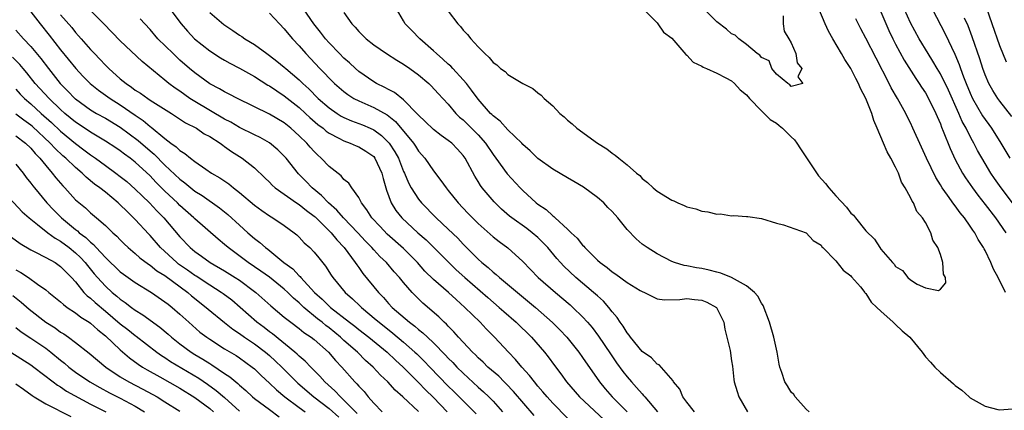
# Model space of a CAD drawing. Units: inches. Extents: x 2523000 to 2526000, y 1557000 to 1560000.
# Drawn here: x 2524862 to 2524994, y 1558505 to 1558558 of the extents above; entities that cross this region are included whole.
import ezdxf

# ---------------------------------------------------------------- set-up
doc = ezdxf.new("R2010")
doc.units = ezdxf.units.IN
doc.header["$MEASUREMENT"] = 0
doc.layers.add('LD25231557_2ft', color=142, linetype='Continuous')

msp = doc.modelspace()

# ---------------------------------------------------------------- linework, layer by layer
at = {"layer": 'LD25231557_2ft'}
for points, elevation in [([(2524862.7, 1558559), (2524864.25, 1558557), (2524865.48, 1558555.48), (2524867, 1558553.52), (2524869.02, 1558551), (2524869.98, 1558549.98), (2524870.96, 1558549), (2524872.1, 1558548.1), (2524873.65, 1558547), (2524875, 1558546.15), (2524877, 1558544.76), (2524878.06, 1558544.06), (2524879, 1558543.24), (2524879.15, 1558543.15), (2524881, 1558541.62), (2524881.8, 1558541), (2524882.51, 1558540.51), (2524883, 1558540.01), (2524883.64, 1558539.64), (2524884.41, 1558539), (2524885, 1558538.55), (2524886.48, 1558537.52), (2524887.25, 1558537), (2524888.36, 1558536.36), (2524889.55, 1558535.55), (2524890.21, 1558535), (2524891, 1558534.4), (2524893, 1558532.68), (2524893.97, 1558531.97), (2524895, 1558531.28), (2524895.48, 1558531), (2524897, 1558529.96), (2524898.33, 1558529), (2524898.7, 1558528.7), (2524899, 1558528.4), (2524899.67, 1558527.67), (2524900.43, 1558527), (2524901, 1558526.41), (2524901.62, 1558525.62), (2524902.54, 1558524.54), (2524903.31, 1558523.31), (2524903.52, 1558523), (2524905.15, 1558521), (2524906.15, 1558520.15), (2524907.18, 1558519.18), (2524907.34, 1558519), (2524909.34, 1558517.34), (2524909.71, 1558517), (2524911.55, 1558515.55), (2524913, 1558514.33), (2524914.51, 1558513), (2524914.76, 1558512.76), (2524915.77, 1558511.77), (2524916.51, 1558511), (2524919, 1558508.46), (2524919.74, 1558507.74), (2524922.74, 1558504.74)], 6754), ([(2524930.5, 1558504.5), (2524927.74, 1558507.74), (2524926.76, 1558508.76), (2524926.5, 1558509), (2524925.76, 1558509.76), (2524924.32, 1558511), (2524923.66, 1558511.66), (2524923, 1558512.25), (2524922.63, 1558512.63), (2524922.23, 1558513), (2524920.37, 1558515), (2524919.75, 1558515.74), (2524919, 1558516.47), (2524918.75, 1558516.75), (2524918.45, 1558517), (2524917.73, 1558517.73), (2524915.58, 1558519.58), (2524914.57, 1558520.57), (2524914.16, 1558521), (2524913, 1558522.33), (2524912.45, 1558523), (2524911.76, 1558523.76), (2524910.7, 1558525), (2524909.83, 1558525.83), (2524909, 1558526.71), (2524908.75, 1558527), (2524907.88, 1558527.88), (2524906.85, 1558529), (2524904.93, 1558531), (2524904.04, 1558532.04), (2524902.92, 1558533), (2524902, 1558534), (2524900.76, 1558535), (2524899.9, 1558535.9), (2524898.91, 1558536.91), (2524897.24, 1558539), (2524897, 1558539.27), (2524896.12, 1558540.12), (2524895, 1558541.03), (2524893.75, 1558541.75), (2524893, 1558542.1), (2524891, 1558543.1), (2524889.81, 1558543.81), (2524889, 1558544.22), (2524885, 1558546.59), (2524884.35, 1558547), (2524883, 1558547.96), (2524882.37, 1558548.37), (2524881.53, 1558549), (2524881, 1558549.46), (2524877.96, 1558551.96), (2524875, 1558554.73), (2524872.8, 1558557), (2524869.9, 1558559.9)], 6750), ([(2524881.64, 1558559), (2524883.15, 1558557), (2524884.01, 1558556.01), (2524884.96, 1558555), (2524887, 1558553.37), (2524888.44, 1558552.44), (2524889, 1558552.12), (2524889.71, 1558551.71), (2524891, 1558551.05), (2524893, 1558549.94), (2524894.81, 1558548.8), (2524895, 1558548.7), (2524896, 1558548), (2524897, 1558547.37), (2524899, 1558545.79), (2524899.85, 1558545), (2524900.44, 1558544.44), (2524901.51, 1558543.51), (2524902.21, 1558543), (2524902.63, 1558542.63), (2524903, 1558542.35), (2524904.32, 1558541.68), (2524905, 1558541.3), (2524905.85, 1558541), (2524906.64, 1558540.64), (2524907, 1558540.51), (2524907.92, 1558539.92), (2524909, 1558539.2), (2524909.16, 1558539), (2524910.09, 1558537), (2524910.25, 1558536.25), (2524910.7, 1558534.7), (2524911.34, 1558533), (2524911.98, 1558531.98), (2524912.76, 1558531), (2524914.92, 1558529), (2524916.03, 1558528.03), (2524918.04, 1558526.04), (2524919.05, 1558525), (2524920.05, 1558524.05), (2524921.21, 1558523), (2524924.3, 1558520.3), (2524925.84, 1558519), (2524926.44, 1558518.44), (2524928.09, 1558517), (2524930.15, 1558515), (2524931.9, 1558513), (2524932.38, 1558512.39), (2524933.23, 1558511.23), (2524934.09, 1558510.09), (2524934.87, 1558509), (2524936.62, 1558507), (2524939.92, 1558503.92)], 6746), ([(2524952.02, 1558505), (2524951, 1558506.28), (2524950.48, 1558507), (2524950.04, 1558508.04), (2524949.2, 1558509), (2524949.15, 1558509.15), (2524947.29, 1558511.29), (2524947, 1558511.38), (2524946.24, 1558512.24), (2524945, 1558513.08), (2524943.44, 1558515), (2524943.27, 1558515.27), (2524943, 1558515.57), (2524942.47, 1558516.47), (2524942.07, 1558517), (2524941.66, 1558517.66), (2524941, 1558518.41), (2524940.54, 1558519), (2524939.82, 1558519.82), (2524939, 1558520.53), (2524938.76, 1558520.76), (2524938.49, 1558521), (2524936.1, 1558523), (2524934.51, 1558524.51), (2524934.05, 1558525), (2524933.56, 1558525.56), (2524932.36, 1558527), (2524931.7, 1558527.7), (2524931, 1558528.36), (2524930.27, 1558529), (2524929.55, 1558529.55), (2524927.52, 1558531), (2524927.23, 1558531.23), (2524926.15, 1558532.15), (2524925.13, 1558533.13), (2524923.55, 1558535), (2524923.32, 1558535.32), (2524923, 1558535.86), (2524922.56, 1558536.56), (2524921.26, 1558539), (2524921, 1558539.37), (2524920.22, 1558540.22), (2524919.47, 1558541), (2524919, 1558541.37), (2524918.04, 1558542.04), (2524917, 1558542.83), (2524915.9, 1558543.9), (2524915, 1558544.75), (2524914.89, 1558544.89), (2524913, 1558546.83), (2524911.79, 1558547.79), (2524911, 1558548.18), (2524910.48, 1558548.48), (2524909.37, 1558549), (2524909, 1558549.22), (2524907, 1558550.62), (2524906.56, 1558551), (2524905.75, 1558551.75), (2524905, 1558552.39), (2524904.39, 1558553), (2524903, 1558554.45), (2524902.53, 1558555), (2524901.88, 1558555.88), (2524900.98, 1558557), (2524899.59, 1558559)], 6740), ([(2524967.42, 1558505), (2524967, 1558505.35), (2524965.54, 1558507), (2524965.33, 1558507.33), (2524965, 1558507.63), (2524964.49, 1558508.49), (2524964.13, 1558509), (2524963.73, 1558510.27), (2524963.47, 1558511), (2524963.38, 1558511.38), (2524963.12, 1558513), (2524963, 1558513.38), (2524962.68, 1558515), (2524962.07, 1558517), (2524961.23, 1558519.23), (2524961, 1558519.56), (2524960.5, 1558520.5), (2524960.08, 1558521), (2524959, 1558521.9), (2524957, 1558522.98), (2524955.57, 1558523.57), (2524955, 1558523.71), (2524953.99, 1558523.99), (2524953, 1558524.19), (2524952.31, 1558524.31), (2524951, 1558524.58), (2524950.63, 1558524.63), (2524949.34, 1558525), (2524949, 1558525.13), (2524947, 1558526.17), (2524945.66, 1558527), (2524945, 1558527.49), (2524944.18, 1558528.18), (2524943, 1558529.45), (2524941.74, 1558531), (2524941, 1558531.83), (2524940.39, 1558532.39), (2524939.85, 1558533), (2524939, 1558533.73), (2524937.13, 1558535.13), (2524935.85, 1558535.85), (2524935, 1558536.36), (2524933, 1558537.51), (2524931, 1558538.93), (2524929.97, 1558539.97), (2524929, 1558540.84), (2524928.85, 1558541), (2524927, 1558542.77), (2524925.95, 1558543.95), (2524925, 1558544.67), (2524924.85, 1558544.85), (2524924.68, 1558545), (2524923, 1558546.88), (2524922.12, 1558548.12), (2524921.44, 1558549), (2524921, 1558549.51), (2524919.59, 1558551), (2524919.32, 1558551.32), (2524919, 1558551.58), (2524918.27, 1558552.27), (2524917.41, 1558553), (2524917, 1558553.4), (2524915.18, 1558555), (2524914.11, 1558556.11), (2524913.22, 1558557), (2524913, 1558557.41), (2524912.04, 1558559)], 6736), ([(2524919, 1558558.71), (2524920.26, 1558557), (2524920.63, 1558556.63), (2524921, 1558556.13), (2524921.58, 1558555.58), (2524922.01, 1558555), (2524923, 1558553.92), (2524923.89, 1558553), (2524924.5, 1558552.5), (2524925, 1558551.83), (2524925.5, 1558551.5), (2524926.02, 1558551), (2524926.61, 1558550.61), (2524927, 1558550.19), (2524929, 1558548.98), (2524930.34, 1558548.34), (2524931, 1558547.76), (2524931.45, 1558547.45), (2524931.87, 1558547), (2524933, 1558545.99), (2524933.97, 1558545), (2524934.54, 1558544.54), (2524935, 1558544.08), (2524935.6, 1558543.6), (2524936.23, 1558543), (2524939, 1558541), (2524940.26, 1558540.26), (2524941, 1558539.66), (2524941.4, 1558539.4), (2524941.86, 1558539), (2524943, 1558538.12), (2524944.25, 1558537), (2524944.67, 1558536.67), (2524945, 1558536.29), (2524945.72, 1558535.72), (2524946.47, 1558535), (2524947, 1558534.56), (2524949, 1558533.37), (2524949.27, 1558533.27), (2524949.79, 1558533), (2524950.65, 1558532.65), (2524951, 1558532.49), (2524952.19, 1558532.19), (2524953, 1558531.88), (2524953.82, 1558531.82), (2524955, 1558531.47), (2524955.52, 1558531.52), (2524957, 1558531.26), (2524957.31, 1558531.31), (2524959, 1558531.18), (2524959.18, 1558531.18), (2524961, 1558530.9), (2524963, 1558530.28), (2524963.96, 1558530.04), (2524967, 1558528.98), (2524967.95, 1558527.95), (2524969, 1558527.32), (2524969.11, 1558527.11), (2524969.25, 1558527), (2524971, 1558525.24), (2524971.97, 1558523.97), (2524973, 1558523.22), (2524973.09, 1558523.09), (2524974.27, 1558521.73), (2524974.88, 1558521), (2524974.92, 1558520.92), (2524975, 1558520.85), (2524975.71, 1558519.71), (2524976.5, 1558519), (2524977, 1558518.49), (2524978.69, 1558517), (2524978.84, 1558516.84), (2524979, 1558516.72), (2524979.87, 1558515.87), (2524980.9, 1558515), (2524982.55, 1558513), (2524983, 1558512.38), (2524983.67, 1558511.67), (2524984.26, 1558511), (2524985, 1558510.26), (2524986.75, 1558508.75), (2524987, 1558508.52), (2524987.9, 1558507.9), (2524988.87, 1558507), (2524989, 1558506.89), (2524991, 1558505.75), (2524992.69, 1558505.31), (2524993, 1558505.25), (2524994.62, 1558505.39)], 6734), ([(2524945.14, 1558559), (2524947, 1558557.15), (2524947.12, 1558557), (2524947.88, 1558555.88), (2524949, 1558555.07), (2524949.54, 1558554.46), (2524950.88, 1558552.88), (2524951, 1558552.81), (2524951.84, 1558551.84), (2524953, 1558551.34), (2524953.18, 1558551.18), (2524953.62, 1558551), (2524955, 1558550.37), (2524956.24, 1558549.76), (2524957, 1558549.34), (2524957.4, 1558549), (2524958.17, 1558548.17), (2524959, 1558547.5), (2524959.41, 1558547), (2524961, 1558545.34), (2524962.18, 1558544.18), (2524963, 1558543.67), (2524963.39, 1558543.39), (2524963.83, 1558543), (2524965, 1558541.85), (2524965.44, 1558541.44), (2524965.76, 1558541), (2524966.23, 1558540.23), (2524967.06, 1558539.06), (2524968.64, 1558536.64), (2524969.61, 1558535.61), (2524970.05, 1558535), (2524971, 1558533.93), (2524972.41, 1558532.41), (2524973, 1558531.63), (2524973.37, 1558531.37), (2524973.6, 1558531), (2524975, 1558529.26), (2524976.15, 1558528.15), (2524976.87, 1558527), (2524977, 1558526.82), (2524978.57, 1558525), (2524978.79, 1558524.79), (2524979, 1558524.48), (2524979.93, 1558523.93), (2524980.62, 1558523), (2524981, 1558522.67), (2524981.87, 1558522.13), (2524983, 1558521.63), (2524984.74, 1558521.26), (2524985, 1558521.44), (2524985.72, 1558522.28), (2524985.68, 1558523), (2524985.44, 1558523.44), (2524985.35, 1558525), (2524985, 1558526.08), (2524984.66, 1558527), (2524984, 1558528), (2524983.74, 1558529), (2524983, 1558530.37), (2524982.62, 1558531), (2524981.85, 1558531.85), (2524981.4, 1558533), (2524981.22, 1558533.22), (2524981, 1558533.74), (2524980.3, 1558535), (2524979.79, 1558535.79), (2524979.37, 1558537), (2524979, 1558537.79), (2524978.36, 1558539), (2524977.85, 1558539.85), (2524977.36, 1558541), (2524976.53, 1558543), (2524976.06, 1558544.06), (2524975.79, 1558545), (2524974.99, 1558547), (2524974.31, 1558548.31), (2524974.03, 1558549), (2524973.66, 1558549.66), (2524973, 1558551), (2524972.2, 1558552.2), (2524971.74, 1558553), (2524970.56, 1558555), (2524970.01, 1558556.01), (2524969.55, 1558557), (2524968.72, 1558559)], 6732), ([(2524963.93, 1558558.07), (2524963.91, 1558557), (2524964.03, 1558556.03), (2524964.69, 1558555), (2524965, 1558554.47), (2524965.62, 1558553), (2524965.78, 1558551.78), (2524966.41, 1558551), (2524965.9, 1558549.9), (2524966.55, 1558549), (2524965, 1558548.6), (2524964.83, 1558548.83), (2524964.52, 1558549), (2524963, 1558550.24), (2524962.41, 1558551), (2524962.03, 1558552.03), (2524961, 1558552.47), (2524960.79, 1558552.79), (2524960.45, 1558553), (2524959, 1558554.25), (2524957.97, 1558555), (2524957.48, 1558555.48), (2524957, 1558555.65), (2524956.3, 1558556.3), (2524955, 1558557.25), (2524953, 1558559.29)], 6730), ([(2524977, 1558558.6), (2524978.11, 1558556.11), (2524978.64, 1558555), (2524979, 1558554.27), (2524980.13, 1558552.13), (2524981.69, 1558549.69), (2524982.17, 1558549), (2524982.49, 1558548.49), (2524983, 1558547.73), (2524983.41, 1558547), (2524984.39, 1558545), (2524984.56, 1558544.56), (2524985, 1558543.58), (2524985.15, 1558543.15), (2524985.39, 1558542.61), (2524986.3, 1558540.3), (2524987, 1558538.83), (2524987.98, 1558537), (2524988.37, 1558536.37), (2524989.3, 1558535), (2524990.02, 1558534.02), (2524991, 1558532.8), (2524992.39, 1558531), (2524993.79, 1558529)], 6736), ([(2524996.18, 1558531), (2524993.15, 1558535), (2524992.27, 1558536.27), (2524991.77, 1558537), (2524991, 1558538.27), (2524990, 1558540), (2524989.5, 1558541), (2524989.31, 1558541.31), (2524989, 1558541.91), (2524988.46, 1558543), (2524987.93, 1558543.93), (2524987.49, 1558545), (2524986.09, 1558548.09), (2524985, 1558550.31), (2524984.58, 1558551), (2524984.01, 1558552.01), (2524983.37, 1558553), (2524982.16, 1558555), (2524981, 1558557.15), (2524979.8, 1558559.8)], 6738), ([(2524983.92, 1558559), (2524985.65, 1558555.65), (2524986.94, 1558552.94), (2524987.54, 1558551.54), (2524987.71, 1558551), (2524988.1, 1558549.9), (2524988.46, 1558549), (2524989, 1558547.69), (2524989.32, 1558547), (2524990.67, 1558544.67), (2524991, 1558544.16), (2524991.5, 1558543.5), (2524991.84, 1558543), (2524993.1, 1558541), (2524994.3, 1558539)], 6740), ([(2524993.85, 1558551.85), (2524993, 1558554.07), (2524991.96, 1558557), (2524991.2, 1558559.2)], 6744), ([(2524867, 1558558.19), (2524868.49, 1558556.49), (2524869, 1558555.84), (2524869.41, 1558555.41), (2524869.75, 1558555), (2524871, 1558553.57), (2524871.53, 1558553), (2524872.26, 1558552.26), (2524873, 1558551.46), (2524873.24, 1558551.24), (2524873.46, 1558551), (2524875, 1558549.64), (2524875.77, 1558549), (2524876.51, 1558548.51), (2524877, 1558548.13), (2524877.7, 1558547.7), (2524878.68, 1558547), (2524879, 1558546.79), (2524881.88, 1558545), (2524883.75, 1558543.75), (2524885.21, 1558543), (2524886.27, 1558542.27), (2524887, 1558541.88), (2524888.4, 1558541), (2524888.74, 1558540.74), (2524889, 1558540.57), (2524889.91, 1558539.91), (2524891.36, 1558539), (2524893, 1558537.68), (2524894.37, 1558536.37), (2524895, 1558535.76), (2524895.36, 1558535.36), (2524895.77, 1558535), (2524898.64, 1558533), (2524899, 1558532.77), (2524899.98, 1558531.98), (2524901, 1558531.24), (2524901.13, 1558531.13), (2524903.27, 1558529), (2524904.03, 1558528.03), (2524905.05, 1558527), (2524906.53, 1558525), (2524906.71, 1558524.71), (2524907, 1558524.32), (2524907.54, 1558523.54), (2524909.63, 1558521), (2524910.32, 1558520.32), (2524911, 1558519.52), (2524911.49, 1558519), (2524913.78, 1558517), (2524914.49, 1558516.49), (2524915, 1558516.03), (2524915.59, 1558515.59), (2524916.19, 1558515), (2524917, 1558514.25), (2524918.61, 1558512.61), (2524919, 1558512.18), (2524919.59, 1558511.59), (2524920.15, 1558511), (2524921, 1558510.16), (2524923, 1558508.32), (2524923.7, 1558507.7), (2524924.43, 1558507), (2524925, 1558506.41), (2524926.26, 1558505)], 6752), ([(2524935, 1558504.16), (2524933, 1558506.17), (2524932.25, 1558507), (2524931.69, 1558507.69), (2524931, 1558508.46), (2524930.54, 1558509), (2524929.89, 1558509.89), (2524928.88, 1558511), (2524928.03, 1558512.03), (2524927.09, 1558513), (2524925.2, 1558515), (2524924.1, 1558516.1), (2524923.26, 1558517), (2524921.23, 1558519), (2524920.04, 1558520.04), (2524919.01, 1558521), (2524917, 1558522.75), (2524915.87, 1558523.87), (2524914.87, 1558525), (2524913, 1558526.89), (2524910.82, 1558528.82), (2524909.84, 1558529.84), (2524908.76, 1558531), (2524908.09, 1558532.09), (2524907.34, 1558533), (2524907, 1558533.71), (2524906.05, 1558535), (2524905.65, 1558535.65), (2524905, 1558536.14), (2524904.63, 1558536.63), (2524903, 1558537.86), (2524901.94, 1558539), (2524901.44, 1558539.44), (2524901, 1558539.87), (2524900.46, 1558540.46), (2524900.01, 1558541), (2524899, 1558541.99), (2524897.88, 1558543), (2524897, 1558543.71), (2524895, 1558544.91), (2524890.71, 1558547), (2524889.59, 1558547.59), (2524889, 1558547.87), (2524888.3, 1558548.3), (2524887, 1558548.96), (2524885, 1558550.41), (2524884.29, 1558551), (2524883, 1558552.13), (2524882.08, 1558553), (2524880.05, 1558555), (2524879, 1558556.23), (2524878.28, 1558557), (2524877.69, 1558557.69)], 6748), ([(2524887, 1558558.53), (2524888.9, 1558556.9), (2524890.11, 1558556.11), (2524891, 1558555.49), (2524891.31, 1558555.31), (2524891.72, 1558555), (2524893, 1558554.21), (2524894.64, 1558553), (2524895, 1558552.77), (2524896.01, 1558552.01), (2524897, 1558551.21), (2524897.22, 1558551), (2524899, 1558549.49), (2524899.49, 1558549), (2524900.28, 1558548.28), (2524901.55, 1558547), (2524903, 1558545.73), (2524904.08, 1558545), (2524904.64, 1558544.64), (2524905, 1558544.46), (2524906.02, 1558544.02), (2524907, 1558543.66), (2524907.47, 1558543.47), (2524908.54, 1558543), (2524909, 1558542.78), (2524910.03, 1558542.03), (2524911, 1558541.09), (2524911.07, 1558541), (2524911.84, 1558539.84), (2524912.3, 1558539), (2524913, 1558537.22), (2524913.11, 1558537), (2524913.67, 1558535.67), (2524914.02, 1558535), (2524915, 1558533.49), (2524915.4, 1558533), (2524917.39, 1558531), (2524919, 1558529.49), (2524920.26, 1558528.26), (2524921, 1558527.48), (2524923, 1558525.47), (2524923.52, 1558525), (2524924.34, 1558524.34), (2524925, 1558523.73), (2524925.42, 1558523.42), (2524925.86, 1558523), (2524930.71, 1558519), (2524932.99, 1558516.99), (2524933.98, 1558515.98), (2524934.88, 1558515), (2524936.49, 1558513), (2524937, 1558512.3), (2524939.3, 1558509), (2524940.06, 1558508.06), (2524940.98, 1558507), (2524943, 1558505)], 6744), ([(2524895, 1558558.41), (2524896.34, 1558557), (2524897, 1558556.34), (2524897.59, 1558555.59), (2524898.11, 1558555), (2524899, 1558554.05), (2524899.89, 1558553), (2524901.77, 1558551), (2524902.38, 1558550.38), (2524903, 1558549.7), (2524903.72, 1558549), (2524905, 1558547.91), (2524905.52, 1558547.52), (2524906.35, 1558547), (2524907, 1558546.66), (2524909, 1558545.77), (2524910.78, 1558544.78), (2524911.9, 1558543.9), (2524914.32, 1558541), (2524914.59, 1558540.59), (2524915, 1558539.95), (2524915.85, 1558539), (2524917, 1558537.28), (2524918, 1558536), (2524918.7, 1558535), (2524919, 1558534.65), (2524920.34, 1558533), (2524921.64, 1558531.64), (2524923, 1558530.26), (2524925, 1558528.46), (2524925.82, 1558527.82), (2524927, 1558526.97), (2524929, 1558525.13), (2524931.05, 1558523), (2524933.36, 1558521), (2524935.34, 1558519.34), (2524935.72, 1558519), (2524937, 1558517.74), (2524937.67, 1558517), (2524938.28, 1558516.28), (2524939.13, 1558515.13), (2524940.75, 1558512.75), (2524941.58, 1558511.58), (2524942.42, 1558510.42), (2524943, 1558509.68), (2524943.57, 1558509), (2524944.26, 1558508.26), (2524945, 1558507.39), (2524945.2, 1558507.2), (2524945.34, 1558507), (2524947.05, 1558505)], 6742), ([(2524905, 1558558.52), (2524906.07, 1558557), (2524906.53, 1558556.53), (2524907, 1558555.98), (2524908, 1558555), (2524909, 1558554.2), (2524910.71, 1558553), (2524912.11, 1558552.11), (2524913, 1558551.6), (2524913.86, 1558551), (2524915, 1558550.18), (2524916.39, 1558549), (2524916.71, 1558548.71), (2524917.66, 1558547.66), (2524919, 1558546.21), (2524920, 1558545), (2524920.51, 1558544.51), (2524921, 1558544.12), (2524921.56, 1558543.56), (2524923, 1558542.11), (2524923.97, 1558541), (2524925, 1558539.47), (2524925.36, 1558539), (2524926.9, 1558536.9), (2524928.64, 1558535), (2524929, 1558534.64), (2524930.79, 1558533), (2524931, 1558532.83), (2524932.11, 1558532.11), (2524933, 1558531.26), (2524933.17, 1558531.17), (2524933.32, 1558531), (2524935, 1558529.49), (2524935.5, 1558529), (2524936.29, 1558528.29), (2524937, 1558527.35), (2524937.19, 1558527.19), (2524937.33, 1558527), (2524939, 1558525.34), (2524939.37, 1558525), (2524940.32, 1558524.32), (2524941, 1558523.74), (2524941.46, 1558523.46), (2524943, 1558522.34), (2524944.72, 1558521.28), (2524945, 1558521.11), (2524945.3, 1558521), (2524947, 1558520.16), (2524948.01, 1558520.01), (2524950.04, 1558520.04), (2524951, 1558520.18), (2524952.04, 1558520.04), (2524953, 1558519.95), (2524953.68, 1558519.68), (2524954.98, 1558519), (2524955.95, 1558517), (2524956.09, 1558516.09), (2524956.37, 1558515), (2524956.79, 1558513.21), (2524957, 1558511.85), (2524957.1, 1558511.1), (2524957.32, 1558509.32), (2524957.33, 1558509), (2524957.74, 1558507.74), (2524957.96, 1558507), (2524959.15, 1558505)], 6738), ([(2524993.72, 1558521), (2524992.77, 1558523), (2524992.14, 1558524.14), (2524991.79, 1558525), (2524991, 1558526.61), (2524990.86, 1558526.86), (2524990.8, 1558527), (2524990.09, 1558528.09), (2524989.62, 1558529), (2524989.35, 1558529.35), (2524989, 1558529.9), (2524988.22, 1558531), (2524987.65, 1558531.65), (2524987, 1558532.59), (2524986.81, 1558532.81), (2524985.95, 1558534.05), (2524985.26, 1558535), (2524985, 1558535.43), (2524984.39, 1558536.39), (2524983.12, 1558539), (2524982.45, 1558540.45), (2524981.33, 1558543), (2524981, 1558543.73), (2524980.57, 1558544.57), (2524980.38, 1558545), (2524979.27, 1558547), (2524978.41, 1558548.41), (2524978.13, 1558549), (2524976.38, 1558552.38), (2524975, 1558555.09), (2524974.33, 1558556.33), (2524973.65, 1558557.65)], 6734), ([(2524994.57, 1558544.57), (2524993, 1558546.63), (2524992.73, 1558547), (2524992.06, 1558548.06), (2524991.51, 1558549), (2524991, 1558550.17), (2524990.7, 1558551), (2524990.31, 1558552.31), (2524989.27, 1558555.27), (2524988.71, 1558556.71), (2524988.25, 1558557.75)], 6742), ([(2524861, 1558556.17), (2524862, 1558555), (2524863, 1558553.94), (2524864.36, 1558552.36), (2524865.36, 1558551), (2524866.95, 1558549), (2524867.98, 1558547.98), (2524868.92, 1558547), (2524869, 1558546.93), (2524871, 1558545.49), (2524871.83, 1558545), (2524873, 1558544.34), (2524875, 1558543.13), (2524877.38, 1558541.38), (2524879, 1558539.98), (2524879.54, 1558539.54), (2524881, 1558538.06), (2524883, 1558536.17), (2524883.68, 1558535.68), (2524884.47, 1558535), (2524885, 1558534.57), (2524885.97, 1558533.97), (2524888.33, 1558532.33), (2524889.43, 1558531.43), (2524891, 1558530), (2524892.13, 1558529), (2524893, 1558528.25), (2524893.71, 1558527.71), (2524894.49, 1558527), (2524894.79, 1558526.79), (2524896.96, 1558525), (2524898.15, 1558524.15), (2524899, 1558523.22), (2524899.12, 1558523.12), (2524899.21, 1558523), (2524901.05, 1558521), (2524902.09, 1558520.09), (2524903, 1558519.16), (2524903.18, 1558519), (2524905.76, 1558517), (2524906.47, 1558516.47), (2524907, 1558516.03), (2524908.33, 1558515), (2524910.78, 1558513), (2524911.92, 1558511.92), (2524912.93, 1558511), (2524915, 1558508.91), (2524915.93, 1558507.93), (2524917, 1558506.9), (2524918.85, 1558505)], 6756), ([(2524915, 1558505.06), (2524912.89, 1558507), (2524911.88, 1558507.88), (2524910.9, 1558509), (2524909.92, 1558509.92), (2524908.93, 1558511), (2524907.9, 1558511.9), (2524906.8, 1558513), (2524905, 1558514.58), (2524904.55, 1558515), (2524903, 1558516.25), (2524902.56, 1558516.56), (2524902.07, 1558517), (2524901.47, 1558517.47), (2524899.63, 1558519), (2524899, 1558519.6), (2524898.23, 1558520.23), (2524897.46, 1558521), (2524897, 1558521.43), (2524895.03, 1558523.03), (2524893.87, 1558523.87), (2524892.15, 1558525), (2524889.47, 1558527), (2524889, 1558527.42), (2524888.13, 1558528.13), (2524885, 1558530.85), (2524884.86, 1558531), (2524883, 1558532.66), (2524882.66, 1558533), (2524881, 1558534.57), (2524879.78, 1558535.78), (2524879, 1558536.61), (2524877, 1558538.48), (2524876.33, 1558539), (2524875.55, 1558539.55), (2524875, 1558539.98), (2524874.39, 1558540.39), (2524873, 1558541.27), (2524871, 1558542.47), (2524870.69, 1558542.69), (2524869, 1558543.82), (2524867.58, 1558545), (2524867, 1558545.51), (2524865.45, 1558547), (2524863.6, 1558549), (2524862.45, 1558550.45), (2524861.97, 1558551), (2524861.54, 1558551.54), (2524860.53, 1558552.53)], 6758), ([(2524861, 1558548.25), (2524861.58, 1558547.58), (2524862.14, 1558547), (2524863, 1558546.27), (2524864.38, 1558545), (2524865.77, 1558543.77), (2524867, 1558542.61), (2524869, 1558540.96), (2524870.13, 1558540.13), (2524871, 1558539.46), (2524871.28, 1558539.28), (2524871.67, 1558539), (2524873, 1558538.01), (2524874.41, 1558537), (2524875, 1558536.55), (2524875.86, 1558535.86), (2524877, 1558534.86), (2524877.93, 1558533.93), (2524878.92, 1558533), (2524879.92, 1558531.92), (2524880.84, 1558531), (2524883, 1558528.44), (2524884.39, 1558527), (2524885, 1558526.49), (2524885.88, 1558525.88), (2524887.07, 1558525), (2524889, 1558523.88), (2524890.42, 1558523), (2524891, 1558522.63), (2524893, 1558521.14), (2524893.19, 1558521), (2524895.19, 1558519.19), (2524897, 1558517.7), (2524897.89, 1558517), (2524899, 1558516.18), (2524899.64, 1558515.64), (2524900.61, 1558515), (2524901, 1558514.69), (2524902.93, 1558513), (2524903.88, 1558511.88), (2524904.72, 1558511), (2524906.47, 1558509), (2524906.75, 1558508.75), (2524907, 1558508.43), (2524907.71, 1558507.71), (2524908.27, 1558507), (2524909, 1558506.18), (2524910.12, 1558505)], 6760), ([(2524906.78, 1558504.78), (2524905, 1558506.58), (2524904.52, 1558507), (2524903.8, 1558507.8), (2524902.44, 1558509), (2524901.78, 1558509.78), (2524900.56, 1558511), (2524899.81, 1558511.81), (2524899, 1558512.47), (2524898.74, 1558512.74), (2524898.43, 1558513), (2524895.43, 1558515.43), (2524895, 1558515.72), (2524894.29, 1558516.29), (2524893.3, 1558517), (2524889.95, 1558519.95), (2524888.82, 1558520.82), (2524888.55, 1558521), (2524887, 1558521.96), (2524885.17, 1558523.17), (2524885, 1558523.26), (2524884, 1558524), (2524882.81, 1558524.81), (2524882.57, 1558525), (2524880.4, 1558527), (2524879, 1558528.61), (2524878.81, 1558528.8), (2524877, 1558530.79), (2524876.79, 1558531), (2524875.87, 1558531.87), (2524875, 1558532.76), (2524874.74, 1558533), (2524873, 1558534.42), (2524872.27, 1558535), (2524871.53, 1558535.53), (2524870.43, 1558536.43), (2524869.88, 1558537), (2524869, 1558537.74), (2524867.7, 1558539), (2524867.31, 1558539.31), (2524866.27, 1558540.27), (2524865.62, 1558541), (2524863.23, 1558543.23), (2524863, 1558543.43), (2524862.08, 1558544.08), (2524861, 1558544.89)], 6762), ([(2524861, 1558542.01), (2524862.31, 1558541), (2524863, 1558540.33), (2524863.6, 1558539.6), (2524864.2, 1558539), (2524865, 1558537.99), (2524865.87, 1558537), (2524866.36, 1558536.36), (2524867.28, 1558535.28), (2524867.56, 1558535), (2524869, 1558533.43), (2524869.22, 1558533.22), (2524870.32, 1558532.32), (2524871, 1558531.69), (2524871.83, 1558531), (2524873, 1558529.97), (2524874, 1558529), (2524874.54, 1558528.54), (2524875, 1558528.04), (2524875.52, 1558527.52), (2524876.06, 1558527), (2524877, 1558526.21), (2524877.63, 1558525.63), (2524878.79, 1558524.78), (2524879, 1558524.66), (2524879.91, 1558523.91), (2524881, 1558523.25), (2524884.06, 1558521), (2524884.55, 1558520.55), (2524886.54, 1558519), (2524886.78, 1558518.78), (2524888.96, 1558516.96), (2524890.08, 1558516.08), (2524891, 1558515.48), (2524891.67, 1558515), (2524893, 1558514.1), (2524894.47, 1558513), (2524895, 1558512.55), (2524895.81, 1558511.81), (2524896.66, 1558511), (2524898.83, 1558508.83), (2524900.95, 1558507), (2524903, 1558505.45), (2524904.3, 1558504.3)], 6764), ([(2524861, 1558538.21), (2524861.97, 1558537), (2524862.4, 1558536.4), (2524863, 1558535.66), (2524863.27, 1558535.27), (2524863.5, 1558535), (2524865.14, 1558533), (2524866.05, 1558532.05), (2524867.1, 1558531), (2524869, 1558529.44), (2524869.26, 1558529.26), (2524869.51, 1558529), (2524870.37, 1558528.37), (2524871, 1558527.72), (2524871.41, 1558527.41), (2524871.76, 1558527), (2524873, 1558525.68), (2524875, 1558523.75), (2524875.43, 1558523.43), (2524877, 1558522.33), (2524879.2, 1558521), (2524881, 1558519.76), (2524881.41, 1558519.41), (2524881.95, 1558519), (2524883, 1558518.08), (2524884.19, 1558517), (2524885.69, 1558515.69), (2524886.6, 1558515), (2524887, 1558514.73), (2524889, 1558513.46), (2524890.54, 1558512.54), (2524891, 1558512.22), (2524892.7, 1558511), (2524893, 1558510.75), (2524893.88, 1558509.88), (2524895, 1558508.86), (2524895.94, 1558507.94), (2524897.08, 1558507), (2524899, 1558505.58), (2524899.82, 1558505)], 6766), ([(2524859, 1558534.88), (2524861.82, 1558531.82), (2524862.76, 1558531), (2524863.89, 1558530.11), (2524865.27, 1558529), (2524866.26, 1558528.26), (2524867, 1558527.86), (2524868.15, 1558527), (2524869, 1558526.32), (2524869.67, 1558525.67), (2524870.3, 1558525), (2524870.6, 1558524.6), (2524871.51, 1558523.51), (2524871.94, 1558523), (2524873, 1558521.83), (2524873.92, 1558521), (2524874.52, 1558520.52), (2524875, 1558520.09), (2524875.66, 1558519.66), (2524876.49, 1558519), (2524877, 1558518.63), (2524878.02, 1558518.02), (2524880.33, 1558516.33), (2524881.42, 1558515.42), (2524881.87, 1558515), (2524883, 1558514.11), (2524884.5, 1558513), (2524885, 1558512.69), (2524886.07, 1558512.07), (2524887, 1558511.47), (2524887.3, 1558511.3), (2524889, 1558510.15), (2524889.7, 1558509.7), (2524890.49, 1558509), (2524890.78, 1558508.78), (2524891, 1558508.56), (2524891.85, 1558507.85), (2524892.75, 1558507), (2524893, 1558506.79), (2524895, 1558505.29), (2524896.32, 1558504.32)], 6768), ([(2524860.42, 1558528.42), (2524861.57, 1558527.57), (2524863, 1558526.73), (2524863.54, 1558526.46), (2524865, 1558525.69), (2524866.25, 1558525), (2524867, 1558524.49), (2524867.73, 1558523.73), (2524868.46, 1558523), (2524869, 1558522.4), (2524870.13, 1558521), (2524870.56, 1558520.56), (2524871, 1558520.22), (2524871.63, 1558519.63), (2524873, 1558518.49), (2524875, 1558516.8), (2524876.02, 1558516.02), (2524877, 1558515.23), (2524877.14, 1558515.14), (2524879.92, 1558513), (2524880.55, 1558512.55), (2524881, 1558512.27), (2524881.75, 1558511.75), (2524885.53, 1558509.53), (2524886.72, 1558508.72), (2524887.87, 1558507.87), (2524889, 1558506.9), (2524891, 1558505.1)], 6770), ([(2524861, 1558524.05), (2524861.67, 1558523.67), (2524862.67, 1558523), (2524863.88, 1558522.12), (2524865, 1558521.34), (2524865.41, 1558521), (2524867, 1558519.74), (2524867.37, 1558519.37), (2524867.88, 1558519), (2524869, 1558518.25), (2524869.69, 1558517.69), (2524870.82, 1558517), (2524871, 1558516.87), (2524871.97, 1558515.97), (2524873, 1558515.18), (2524875, 1558513.32), (2524876.24, 1558512.24), (2524877.39, 1558511.39), (2524877.99, 1558511), (2524878.62, 1558510.62), (2524880.31, 1558509.69), (2524883, 1558508.18), (2524885, 1558506.93), (2524887, 1558505.43), (2524887.51, 1558505)], 6772), ([(2524860.58, 1558520.58), (2524861.71, 1558519.71), (2524862.78, 1558518.78), (2524865, 1558517.02), (2524866.25, 1558516.25), (2524867, 1558515.68), (2524867.43, 1558515.43), (2524868.05, 1558515), (2524869, 1558514.31), (2524870.85, 1558512.85), (2524871.93, 1558511.93), (2524873.07, 1558511), (2524875, 1558509.7), (2524876.15, 1558509), (2524878.04, 1558508.04), (2524879.94, 1558507), (2524881, 1558506.36), (2524883, 1558505.09)], 6774), ([(2524861, 1558516.28), (2524861.72, 1558515.72), (2524863, 1558514.88), (2524865, 1558513.51), (2524865.67, 1558513), (2524867, 1558511.91), (2524867.52, 1558511.52), (2524868.12, 1558511), (2524869, 1558510.33), (2524870.91, 1558509), (2524872.24, 1558508.24), (2524873.54, 1558507.54), (2524875, 1558506.81), (2524877, 1558505.74), (2524878.26, 1558505)], 6776), ([(2524859, 1558513.85), (2524863, 1558511.31), (2524863.42, 1558511), (2524865.99, 1558509), (2524866.57, 1558508.57), (2524867, 1558508.33), (2524867.79, 1558507.79), (2524871, 1558506.04), (2524873.05, 1558505)], 6778), ([(2524861, 1558508.76), (2524862.04, 1558508.04), (2524863.18, 1558507.18), (2524863.45, 1558507), (2524865, 1558506.08), (2524868.37, 1558504.37)], 6780)]:
    msp.add_lwpolyline(points, dxfattribs=dict(at, elevation=elevation))

doc.saveas('drawing.dxf')
